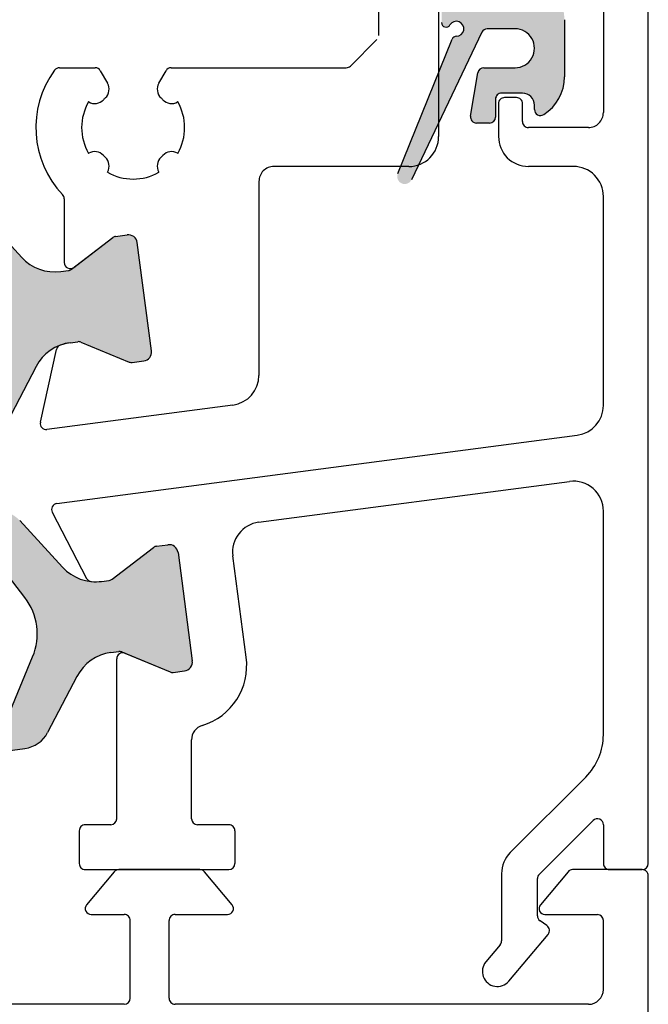
# Model space of a CAD drawing. Extents: x 1417 to 8692, y 7585 to 16059.
# Drawn here: x 8159 to 8180, y 15275 to 15308 of the extents above; entities that cross this region are included whole.
import ezdxf

# ---------------------------------------------------------------- set-up
doc = ezdxf.new("R2010")
doc.units = 0
doc.header["$MEASUREMENT"] = 0
doc.layers.get('0').update_dxf_attribs({"linetype": 'CONTINUOUS'})

msp = doc.modelspace()

# ---------------------------------------------------------------- hatches: boundary and pattern name
h = msp.add_hatch(color=256)
edge = h.paths.add_edge_path()
edge.add_arc((8173.528182091122, 15306.93996296476), 0.15, 90.02509154115141, 158.0007806047951)
edge.add_line((8173.389103747397, 15306.99615205896), (8171.575683747818, 15302.50760399458))
edge.add_arc((8171.801433868719, 15302.40113332535), 0.2495979176444211, 154.7499999960905, 334.7500000061802)
edge.add_line((8172.027183989638, 15302.29466265616), (8174.379251293813, 15307.22606250165))
edge.add_arc((8174.559769627474, 15307.13996295918), 0.2000000000080036, 89.99999999895778, 154.5008496370495, ccw=False)
edge.add_line((8174.559769627478, 15307.33996295919), (8175.485051936972, 15307.33996295917))
edge.add_arc((8175.48505193697, 15306.68996295917), 0.6499999999978172, -90.00000000016041, 89.99999999983959, ccw=False)
edge.add_line((8175.485051936968, 15306.03996295917), (8174.443634311425, 15306.03996295919))
edge.add_arc((8174.443634311427, 15305.83996295919), 0.1999999999967505, 90.0000000005211, 170.5008496395666)
edge.add_line((8174.246376701645, 15305.87296955523), (8174.003752022598, 15304.42296955521))
edge.add_arc((8174.201009632383, 15304.38996295917), 0.1999999999970896, 170.5008496376828, 270)
edge.add_line((8174.201009632383, 15304.18996295917), (8174.635051936933, 15304.18996295917))
edge.add_arc((8174.635051936933, 15304.38996295917), 0.2000000000007276, 270, 359.9999999989578)
edge.add_line((8174.835051936934, 15304.38996295917), (8174.835051936941, 15304.98996295917))
edge.add_arc((8175.035051936949, 15304.98996295917), 0.2000000000080036, 90.00000000104222, 180.0000000020844, ccw=False)
edge.add_line((8175.035051936946, 15305.18996295918), (8175.73505193697, 15305.18996295917))
edge.add_arc((8175.735051936965, 15304.78996295917), 0.4000000000013415, 5.210836206970271e-10, 89.99999999921829, ccw=False)
edge.add_line((8176.135051936966, 15304.78996295918), (8176.135051936964, 15304.63996295917))
edge.add_arc((8176.335051936927, 15304.6399629591), 0.199999999961979, 179.9999999791559, 302.5789704160294)
edge.add_arc((8175.635051936981, 15305.73540807419), 1.499999999999773, 302.5789703925269, 359.9999999997221)
edge.add_line((8177.135051936981, 15305.73540807418), (8177.13505193697, 15307.64451784416))
edge.add_arc((8175.635051936968, 15307.64451784417), 1.500000000001436, 359.9999999993052, 417.4210296071055)
edge.add_arc((8176.335051936974, 15308.73996295918), 0.1999999999983402, 57.42102960805047, 179.9999999979156)
edge.add_line((8176.135051936977, 15308.73996295919), (8176.135051936977, 15308.58996295919))
edge.add_arc((8175.735051936967, 15308.58996295919), 0.4000000000123691, -89.99999999895778, 0, ccw=False)
edge.add_line((8175.735051936974, 15308.18996295917), (8175.035051936968, 15308.18996295916))
edge.add_arc((8175.035051936964, 15308.38996295917), 0.2000000000070941, 180, 270.00000000104217, ccw=False)
edge.add_line((8174.835051936958, 15308.38996295917), (8174.835051936967, 15308.98996295918))
edge.add_arc((8174.635051936975, 15308.98996295918), 0.1999999999898137, 1.042204158021965e-09, 90.0000000020844)
edge.add_line((8174.635051936968, 15309.18996295917), (8173.235062155374, 15309.18996295917))
edge.add_arc((8173.235062155376, 15308.98996295917), 0.1999999999945885, 90.0000000005211, 179.9999999989578)
edge.add_line((8173.035062155381, 15308.98996295918), (8173.035062155368, 15307.54584864409))
edge.add_arc((8173.185062155368, 15307.54584864409), 0.15, 180, 329.0216483688286)
edge.add_arc((8173.528006919112, 15307.33996295919), 0.25, -89.97490845922039, 149.0216483702895, ccw=False)
h = msp.add_hatch(color=256)
edge = h.paths.add_edge_path(flags=16)
edge.add_arc((8136.338771026358, 15294.86167521398), 2, 157.4996727162782, 217.5001579900293, ccw=False)
edge.add_line((8134.491016333277, 15295.62705263343), (8135.242229715415, 15297.44061286805))
edge.add_arc((8136.16610706195, 15297.05792415832), 0.9999999999999998, 97.50000000005991, 157.4996727161539, ccw=False)
edge.add_line((8136.03558086973, 15298.04936901969), (8140.33298613137, 15298.61513315553))
edge.add_arc((8140.463512323588, 15297.62368829416), 0.9999999999999998, 7.50000000025301, 97.49999999973949, ccw=False)
edge.add_line((8141.454957184958, 15297.75421448639), (8142.029272639575, 15293.39185551002))
edge.add_arc((8141.037827778206, 15293.26132931781), 0.9999999999999998, -82.49999999994009, 7.499999999791612, ccw=False)
edge.add_line((8141.168353970426, 15292.26988445643), (8136.870946533576, 15291.70412003422))
edge.add_arc((8136.740420341366, 15292.69556489559), 0.9999999999999998, 217.5001579902885, 277.49999999942685, ccw=False)
edge.add_line((8135.947068679705, 15292.08680127895), (8134.752067703037, 15293.64414798071))
edge = h.paths.add_edge_path(flags=16)
edge.add_arc((8148.692522717296, 15298.70705806517), 0.9999999999999998, 7.500000000239311, 97.50000000005213, ccw=False)
edge.add_line((8149.68396757867, 15298.83758425739), (8150.258283033272, 15294.47522528103))
edge.add_arc((8149.266838171896, 15294.34469908881), 0.9999999999999998, -82.4999999998368, 7.499999999583224, ccw=False)
edge.add_line((8149.397364364117, 15293.35325422744), (8143.944402556601, 15292.63535818623))
edge.add_arc((8143.813876364378, 15293.6268030476), 0.9999999999999998, 187.5, 277.5000000001632, ccw=False)
edge.add_line((8142.822431503004, 15293.49627685538), (8142.248116048402, 15297.85863583175))
edge.add_arc((8143.239560909771, 15297.98916202396), 0.9999999999999998, 97.50000000005991, 187.4999999994535, ccw=False)
edge.add_line((8143.10903471755, 15298.98060688533), (8148.561996525073, 15299.69850292654))
edge = h.paths.add_edge_path(flags=16)
edge.add_arc((8156.167657970253, 15297.4721977044), 2, -22.500209462911414, 37.50004493751692, ccw=False)
edge.add_line((8158.015414237221, 15296.7068240846), (8157.2642012426, 15294.89325423754))
edge.add_arc((8156.340323109112, 15295.27594104743), 0.9999999999999998, 277.50000000005986, 337.4997905374937, ccw=False)
edge.add_line((8156.470849301333, 15294.28449618606), (8152.173412950302, 15293.71872795723))
edge.add_arc((8152.042886758083, 15294.7101728186), 0.9999999999999998, 187.5, 277.4999999998437, ccw=False)
edge.add_line((8151.051441896709, 15294.57964662638), (8150.477126442098, 15298.94200560274))
edge.add_arc((8151.468571303472, 15299.07253179496), 0.9999999999999998, 97.50000000005991, 187.4999999998396, ccw=False)
edge.add_line((8151.338045111252, 15300.06397665633), (8155.635492380126, 15300.62974632253))
edge.add_arc((8155.766018572345, 15299.63830146115), 0.9999999999999998, 37.500044937667894, 97.49999999995651, ccw=False)
edge.add_line((8156.55937143518, 15300.2470635124), (8157.75436369592, 15298.68972180688))
edge = h.paths.add_edge_path()
edge.add_arc((8160.824382327346, 15295.36196113667), 1.499999999999999, 97.50000000002359, 152.5000079600696, ccw=False)
edge.add_line((8160.628593039013, 15296.84912842874), (8160.889208698678, 15296.88343913123))
edge.add_arc((8160.915313937132, 15296.68515015898), 0.2, 67.5000541271146, 97.50000000298598, ccw=False)
edge.add_line((8160.991850449043, 15296.86992613778), (8162.602010088176, 15296.20297795976))
edge.add_arc((8162.678546600097, 15296.38775393858), 0.2, 247.5000541275818, 277.4999999998312)
edge.add_line((8162.704651838541, 15296.18946496629), (8163.087719985195, 15296.23989684455))
edge.add_arc((8163.04856212752, 15296.53733030296), 0.2999999999999999, 277.5000000020975, 367.5000000002394)
edge.add_line((8163.345995585931, 15296.57648816063), (8162.86957448833, 15300.19526567212))
edge.add_arc((8162.572141029917, 15300.15610781446), 0.2999999999999999, 7.500000000239322, 97.50000000037535)
edge.add_line((8162.53298317225, 15300.45354127286), (8162.149888923692, 15300.40310595824))
edge.add_arc((8162.17599416214, 15300.20481698596), 0.2, 97.50000000113657, 127.4999860766546)
edge.add_line((8162.054241914897, 15300.36348768361), (8160.671562643684, 15299.30252109693))
edge.add_arc((8160.54981039644, 15299.46119179458), 0.2, 277.49999999958663, 307.49998607706794, ccw=False)
edge.add_line((8160.575915634881, 15299.2629028223), (8160.315330177691, 15299.22859609603))
edge.add_arc((8160.119540889353, 15300.71576338809), 1.499999999999999, 222.499992039604, 277.50000000029905, ccw=False)
edge.add_line((8159.013624743346, 15299.70237823032), (8157.583565802279, 15301.26301414504))
edge.add_arc((8156.8462883716, 15300.58742403986), 0.9999999999999998, 42.49999203925204, 97.50000000005987)
edge.add_line((8156.715762179379, 15301.57886890123), (8134.746443227654, 15298.68655319093))
edge.add_arc((8134.876969419876, 15297.69510832956), 0.9999999999999998, 97.50000000026651, 152.4999902217171)
edge.add_line((8133.989958665499, 15298.15685709418), (8133.012548947856, 15296.2792712782))
edge.add_arc((8131.682032816296, 15296.97189442511), 1.499999999999999, 277.5000000000924, 332.4999902220657, ccw=False)
edge.add_line((8131.877822104629, 15295.48472713305), (8131.617237319595, 15295.45042049527))
edge.add_arc((8131.591132081152, 15295.64870946754), 0.2, 247.49951222498402, 277.49999999934204, ccw=False)
edge.add_line((8131.514593821636, 15295.46393421263), (8129.904463340958, 15296.13088815429))
edge.add_arc((8129.827925081439, 15295.94611289936), 0.2, 67.4995122265794, 97.50000000010327)
edge.add_line((8129.801819842995, 15296.14440187164), (8129.418725595529, 15296.09396655715))
edge.add_arc((8129.457883453184, 15295.79653309873), 0.2999999999999999, 97.49999999794602, 187.499999998907)
edge.add_line((8129.160449994773, 15295.75737524107), (8129.636871092378, 15292.13859772956))
edge.add_arc((8129.934304550794, 15292.17775558723), 0.2999999999999999, 187.5000000001486, 277.4999999998495)
edge.add_line((8129.973462408461, 15291.88032212882), (8130.356530554816, 15291.93075400703))
edge.add_arc((8130.330425316386, 15292.12904297931), 0.2, 277.4999999962422, 307.5002068292652)
edge.add_line((8130.452178174963, 15291.97037275076), (8131.834836879301, 15293.03133201974))
edge.add_arc((8131.95658973788, 15292.87266179118), 0.2, 97.50000000010323, 127.5002068275829, ccw=False)
edge.add_line((8131.930484499435, 15293.07095076346), (8132.191084965945, 15293.10525946575))
edge.add_arc((8132.386874254282, 15291.61809217369), 1.499999999999999, 42.500009777872606, 97.50000000026648, ccw=False)
edge.add_line((8133.492790086557, 15292.63147767385), (8134.922847209647, 15291.07084471309))
edge.add_arc((8135.660124431159, 15291.74643504654), 0.9999999999999998, 222.5000097782184, 277.5000000000599)
edge.add_line((8135.790650623379, 15290.75499018517), (8157.759974851171, 15293.64730659006))
edge.add_arc((8157.629448658941, 15294.63875145144), 0.9999999999999998, 277.5000000004677, 332.5000079598392)
edge.add_line((8158.516459556273, 15294.17700296143), (8159.493865981352, 15296.05458387168))
h = msp.add_hatch(color=256)
edge = h.paths.add_edge_path(flags=16)
edge.add_arc((8157.531385472157, 15287.11619221079), 2, -22.5003272837219, 37.50015799002932, ccw=False)
edge.add_line((8159.379140165238, 15286.35081479134), (8158.627926783101, 15284.53725455673))
edge.add_arc((8157.704049436565, 15284.91994326645), 0.9999999999999998, 277.5000000000599, 337.4996727161674, ccw=False)
edge.add_line((8157.834575628785, 15283.92849840508), (8153.537170367144, 15283.36273426925))
edge.add_arc((8153.406644174931, 15284.35417913061), 0.9999999999999998, 187.5000000002393, 277.4999999997009, ccw=False)
edge.add_line((8152.415199313557, 15284.22365293838), (8151.84088385894, 15288.58601191475))
edge.add_arc((8152.832328720313, 15288.71653810697), 0.9999999999999998, 97.5000000001632, 187.4999999997916, ccw=False)
edge.add_line((8152.70180252809, 15289.70798296834), (8156.999209964941, 15290.27374739055))
edge.add_arc((8157.129736157151, 15289.28230252918), 0.9999999999999998, 37.500157990288415, 97.49999999942679, ccw=False)
edge.add_line((8157.923087818812, 15289.89106614582), (8159.11808879548, 15288.33371944406))
edge = h.paths.add_edge_path(flags=16)
edge.add_arc((8145.177633781221, 15283.2708093596), 0.9999999999999998, 187.5000000002393, 277.50000000005207, ccw=False)
edge.add_line((8144.186188919846, 15283.14028316738), (8143.611873465245, 15287.50264214375))
edge.add_arc((8144.603318326621, 15287.63316833596), 0.9999999999999998, 97.5000000000598, 187.4999999995831, ccw=False)
edge.add_line((8144.4727921344, 15288.62461319733), (8149.925753941914, 15289.34250923855))
edge.add_arc((8150.056280134137, 15288.35106437718), 0.9999999999999998, 7.500000000000114, 97.5000000001632, ccw=False)
edge.add_line((8151.047724995511, 15288.48159056939), (8151.622040450115, 15284.11923159303))
edge.add_arc((8150.630595588744, 15283.98870540082), 0.9999999999999998, -82.49999999994009, 7.499999999439922, ccw=False)
edge.add_line((8150.761121780964, 15282.99726053945), (8145.308159973441, 15282.27936449823))
edge = h.paths.add_edge_path(flags=16)
edge.add_arc((8137.702498528264, 15284.50566972037), 2, 157.4997905370886, 217.5000449375486, ccw=False)
edge.add_line((8135.854742261296, 15285.27104334017), (8136.605955255918, 15287.08461318723))
edge.add_arc((8137.529833389404, 15286.70192637734), 0.9999999999999998, 97.5000000000598, 157.4997905374538, ccw=False)
edge.add_line((8137.399307197184, 15287.69337123871), (8141.696743548215, 15288.25913946754))
edge.add_arc((8141.827269740432, 15287.26769460617), 0.9999999999999998, 7.500000000000114, 97.49999999984368, ccw=False)
edge.add_line((8142.818714601806, 15287.39822079839), (8143.393030056417, 15283.03586182203))
edge.add_arc((8142.401585195046, 15282.90533562981), 0.9999999999999998, -82.49999999994009, 7.4999999998531734, ccw=False)
edge.add_line((8142.532111387267, 15281.91389076844), (8138.23466411839, 15281.34812110225))
edge.add_arc((8138.104137926171, 15282.33956596362), 0.9999999999999998, 217.5000449376679, 277.4999999999565, ccw=False)
edge.add_line((8137.310785063339, 15281.73080391238), (8136.115792802599, 15283.28814561789))
edge = h.paths.add_edge_path()
edge.add_arc((8133.045774171171, 15286.6159062881), 1.499999999999999, 277.5000000000235, 332.5000079600696, ccw=False)
edge.add_line((8133.241563459502, 15285.12873899604), (8132.980947799837, 15285.09442829354))
edge.add_arc((8132.954842561385, 15285.2927172658), 0.2, 247.50005412711448, 277.50000000298604, ccw=False)
edge.add_line((8132.878306049472, 15285.107941287), (8131.268146410339, 15285.77488946502))
edge.add_arc((8131.191609898418, 15285.5901134862), 0.2, 67.50005412758183, 97.4999999998312)
edge.add_line((8131.165504659974, 15285.78840245848), (8130.78243651332, 15285.73797058022))
edge.add_arc((8130.821594370997, 15285.44053712181), 0.2999999999999999, 97.50000000209748, 187.5000000002393)
edge.add_line((8130.524160912584, 15285.40137926415), (8131.000582010185, 15281.78260175265))
edge.add_arc((8131.298015468597, 15281.82175961032), 0.2999999999999999, 187.5000000002393, 277.5000000003753)
edge.add_line((8131.337173326265, 15281.52432615191), (8131.720267574823, 15281.57476146653))
edge.add_arc((8131.694162336375, 15281.77305043881), 0.2, 277.5000000011365, 307.4999860766545)
edge.add_line((8131.815914583618, 15281.61437974117), (8133.198593854833, 15282.67534632784))
edge.add_arc((8133.320346102077, 15282.5166756302), 0.2, 97.49999999958658, 127.4999860766545, ccw=False)
edge.add_line((8133.294240863634, 15282.71496460247), (8133.554826320824, 15282.74927132875))
edge.add_arc((8133.750615609164, 15281.26210403668), 1.499999999999999, 42.49999203965092, 97.50000000036789, ccw=False)
edge.add_line((8134.856531755169, 15282.27548919445), (8136.286590696236, 15280.71485327973))
edge.add_arc((8137.023868126917, 15281.39044338491), 0.9999999999999998, 222.499992039252, 277.5000000000599)
edge.add_line((8137.154394319137, 15280.39899852354), (8159.123713270863, 15283.29131423384))
edge.add_arc((8158.99318707864, 15284.28275909521), 0.9999999999999998, 277.5000000001632, 332.499990221669)
edge.add_line((8159.880197833018, 15283.82101033059), (8160.857607550661, 15285.69859614657))
edge.add_arc((8162.188123682221, 15285.00597299966), 1.499999999999999, 97.50000000002348, 152.4999902220657, ccw=False)
edge.add_line((8161.99233439389, 15286.49314029172), (8162.252919178922, 15286.5274469295))
edge.add_arc((8162.279024417363, 15286.32915795723), 0.2, 67.49951222498402, 97.49999999934198, ccw=False)
edge.add_line((8162.355562676881, 15286.51393321214), (8163.965693157559, 15285.84697927048))
edge.add_arc((8164.042231417077, 15286.03175452541), 0.2, 247.4995122265794, 277.5000000001033)
edge.add_line((8164.068336655522, 15285.83346555313), (8164.451430902987, 15285.88390086762))
edge.add_arc((8164.412273045331, 15286.18133432604), 0.2999999999999999, 277.499999997946, 367.4999999988615)
edge.add_line((8164.709706503743, 15286.2204921837), (8164.233285406137, 15289.83926969521))
edge.add_arc((8163.935851947723, 15289.80011183754), 0.2999999999999999, 7.500000000193929, 97.50000000019394)
edge.add_line((8163.896694090055, 15290.09754529596), (8163.5136259437, 15290.04711341774))
edge.add_arc((8163.539731182131, 15289.84882444547), 0.2, 97.49999999624218, 127.5002068292652)
edge.add_line((8163.417978323552, 15290.00749467402), (8162.035319619214, 15288.94653540504))
edge.add_arc((8161.913566760637, 15289.10520563359), 0.2, 277.5000000001032, 307.5002068275829, ccw=False)
edge.add_line((8161.939671999082, 15288.90691666132), (8161.679071532573, 15288.87260795902))
edge.add_arc((8161.483282244235, 15290.35977525108), 1.499999999999999, 222.5000097778726, 277.5000000003353, ccw=False)
edge.add_line((8160.37736641196, 15289.34638975092), (8158.947309288871, 15290.90702271168))
edge.add_arc((8158.210032067356, 15290.23143237824), 0.9999999999999998, 42.50000977814796, 97.50000000005986)
edge.add_line((8158.079505875136, 15291.22287723961), (8136.110181647344, 15288.33056083472))
edge.add_arc((8136.240707839574, 15287.33911597333), 0.9999999999999998, 97.50000000046767, 152.5000079598392)
edge.add_line((8135.353696942244, 15287.80086446334), (8134.376290517164, 15285.9232835531))

# ---------------------------------------------------------------- linework, layer by layer
for p, q in [((8172.935050326105, 15317.73792506944), (8172.935050326105, 15303.73792506944)), ((8179.935050814978, 15279.43993039198), (8179.935050814445, 15316.23976135933)), ((8170.935050326105, 15307.12076778192), (8170.935050326118, 15313.65508235695)), ((8178.435050814676, 15308.83996295915), (8178.435050814665, 15304.53996295915)), ((8177.13505193697, 15307.64451784416), (8177.135051936981, 15305.73540807418)), ((8175.485051936972, 15307.33996295917), (8174.559769627478, 15307.33996295919)), ((8169.993628969862, 15306.09650371321), (8170.876471682339, 15306.97934642568)), ((8171.575683747818, 15302.50760399458), (8173.389103747397, 15306.99615205896)), ((8174.379251293813, 15307.22606250165), (8172.027183989638, 15302.29466265616)), ((8160.27283587372, 15306.03792506942), (8161.464879732763, 15306.03792506941)), ((8161.638084813312, 15305.93792506976), (8161.87807891466, 15305.52224309465)), ((8163.592021737541, 15305.52224309453), (8163.832015839189, 15305.93792506982)), ((8164.005220919709, 15306.03792506943), (8169.852207613629, 15306.03792506944)), ((8174.443634311425, 15306.03996295919), (8175.485051936968, 15306.03996295917)), ((8174.003752022598, 15304.42296955521), (8174.246376701645, 15305.87296955523)), ((8174.835051936941, 15304.98996295917), (8174.835051936934, 15304.38996295917)), ((8175.73505193697, 15305.18996295917), (8175.035051936946, 15305.18996295918)), ((8175.535050976381, 15305.03996295916), (8175.135050976372, 15305.03996295917)), ((8161.250732300841, 15304.8948964808), (8161.245486631613, 15304.89792506946)), ((8164.224614020643, 15304.89792506938), (8164.219368351289, 15304.89489648077)), ((8174.93505097637, 15304.83996295916), (8174.93505097637, 15303.73976135947)), ((8175.735050976395, 15304.23996295916), (8175.735050976384, 15304.83996295916)), ((8176.135051936964, 15304.63996295917), (8176.135051936966, 15304.78996295918)), ((8174.635051936933, 15304.18996295917), (8174.201009632383, 15304.18996295917)), ((8177.935050814662, 15304.03996295915), (8175.93505097639, 15304.03996295916)), ((8161.245486631602, 15303.17792506943), (8161.250732300894, 15303.18095365801)), ((8164.21936835134, 15303.18095365797), (8164.224614020593, 15303.17792506941)), ((8171.935050326108, 15302.73792506944), (8167.435050326116, 15302.73792506942)), ((8177.435050814665, 15302.73976135948), (8175.935050976374, 15302.73976135947)), ((8161.878078914648, 15302.55360704423), (8161.875050326078, 15302.54836137494)), ((8163.595050326068, 15302.54836137491), (8163.592021737517, 15302.55360704413)), ((8166.935050326116, 15302.23792506941), (8166.935050326105, 15295.75882751943)), ((8160.435050326116, 15301.66042638935), (8160.435050326112, 15299.52658060952)), ((8178.435050814667, 15294.75308916911), (8178.435050814669, 15301.73976135948)), ((8159.013624743347, 15299.70237823032), (8157.583565802281, 15301.26301414504)), ((8160.671562643684, 15299.30252109693), (8162.054241914899, 15300.36348768361)), ((8160.756803962715, 15299.36791097798), (8162.054240526621, 15300.36348661766)), ((8162.149888923694, 15300.40310595824), (8162.532983172252, 15300.45354127286)), ((8162.149888924778, 15300.40310595838), (8162.532983172245, 15300.45354127287)), ((8163.345995585933, 15296.57648816063), (8162.86957448833, 15300.19526567212)), ((8163.345995585929, 15296.57648816062), (8162.869574488333, 15300.19526567213)), ((8160.315330177693, 15299.22859609603), (8160.575915634883, 15299.2629028223)), ((8160.628593039015, 15296.84912842874), (8160.88920869868, 15296.88343913124)), ((8160.628623972094, 15296.84913250115), (8160.889224438606, 15296.88344120341)), ((8160.991850449045, 15296.86992613778), (8162.602010088178, 15296.20297795976)), ((8160.991867030527, 15296.86992786137), (8162.602009246888, 15296.20297830839)), ((8159.636068175381, 15294.19164190289), (8160.175178158159, 15296.6234098866)), ((8159.493865981352, 15296.05458387167), (8158.516459556271, 15294.17700296143)), ((8162.704651838541, 15296.18946496629), (8163.087719985197, 15296.23989684455)), ((8162.704651838827, 15296.18946496633), (8163.087719985186, 15296.23989684454)), ((8166.065576518327, 15294.76738265804), (8159.85743261525, 15293.95006500781)), ((8160.183824003678, 15291.47329311241), (8177.565577006888, 15293.76164430773)), ((8166.924671090417, 15290.84779902636), (8177.304524622448, 15292.21433266846)), ((8160.032527075491, 15291.18265441749), (8161.182655198516, 15288.97327884942)), ((8178.435050814867, 15283.74825763959), (8178.435050814671, 15291.22288780711)), ((8160.37736641196, 15289.34638975092), (8158.947309288871, 15290.90702271168)), ((8159.11808879548, 15288.33371944406), (8157.923087818812, 15289.89106614582)), ((8162.03531961921, 15288.94653540505), (8163.417978323552, 15290.00749467402)), ((8162.035319619214, 15288.94653540504), (8163.417978323552, 15290.00749467402)), ((8163.5136259437, 15290.04711341775), (8163.896694090055, 15290.09754529596)), ((8163.5136259437, 15290.04711341774), (8163.896694090055, 15290.09754529596)), ((8164.233285406133, 15289.83926969521), (8164.709706503745, 15286.2204921837)), ((8164.233285406137, 15289.83926969521), (8164.709706503743, 15286.2204921837)), ((8166.509590132873, 15286.33935434129), (8166.063752421265, 15289.72582797276)), ((8161.679071532573, 15288.87260795902), (8161.93967199908, 15288.90691666133)), ((8161.679071532573, 15288.87260795902), (8161.939671999082, 15288.90691666132)), ((8161.99233439389, 15286.49314029172), (8162.252919178922, 15286.5274469295)), ((8162.355562676881, 15286.51393321214), (8163.965693157559, 15285.84697927048)), ((8158.627926783101, 15284.53725455673), (8159.379140165238, 15286.35081479134)), ((8162.18505081494, 15280.93993516859), (8162.1850508148, 15286.28523932793)), ((8162.461589074319, 15286.47001458285), (8163.965693157563, 15285.84697927049)), ((8164.068336655522, 15285.83346555314), (8164.451430902987, 15285.88390086763)), ((8164.068336655522, 15285.83346555313), (8164.451430902987, 15285.88390086762)), ((8160.857607550661, 15285.69859614657), (8159.880197833018, 15283.82101033059)), ((8164.68505081494, 15280.93993516858), (8164.685050814871, 15283.57804177074)), ((8137.154394319137, 15280.39899852354), (8159.123713270863, 15283.29131423384)), ((8177.849264377239, 15282.33404407716), (8175.327944033515, 15279.81272373344)), ((8161.985050814941, 15280.73993516859), (8161.135050814946, 15280.73993516857)), ((8165.935050814949, 15280.73993516859), (8164.885050814941, 15280.73993516858)), ((8176.293629458462, 15279.08135288354), (8178.093629458259, 15280.88135288336)), ((8178.435050814496, 15280.73993152719), (8178.43505081498, 15279.43993038597)), ((8160.935050814949, 15280.53993516857), (8160.935050814951, 15279.43993516859)), ((8166.135050814952, 15280.53993516859), (8166.13505081495, 15279.43993516858)), ((8161.13505081495, 15279.23993516858), (8165.935050814951, 15279.23993516858)), ((8162.104847220118, 15279.16774340836), (8161.181841378037, 15278.06774788006)), ((8164.962044444517, 15279.23918590198), (8162.258056107592, 15279.23918588642)), ((8166.038259184239, 15278.06774788625), (8165.115253334292, 15279.16774342391)), ((8175.035050814698, 15279.10561695226), (8175.035050814698, 15276.8558370438)), ((8176.235050814701, 15277.69404494067), (8176.235050814697, 15278.9399315273)), ((8177.254851007083, 15279.16774349553), (8176.331841412188, 15278.06774349482)), ((8179.735050715641, 15279.23918598697), (8177.408059894602, 15279.23918597359)), ((8178.635050816074, 15279.23993038597), (8179.735050816074, 15279.23993039198)), ((8179.935050716711, 15251.93918598698), (8179.935050716736, 15279.03918598699)), ((8161.335050272213, 15277.73919036431), (8162.435050716373, 15277.7391903663)), ((8164.135050717086, 15277.73919036739), (8165.885100055479, 15277.73919036432)), ((8176.485050300817, 15277.73918597288), (8178.235050716736, 15277.73918597288)), ((8162.635050716734, 15274.93918588744), (8162.635050716735, 15277.5391903663)), ((8163.935050716733, 15274.93918589722), (8163.935050716736, 15277.53919036739)), ((8176.54914029152, 15277.37000371996), (8176.320335531627, 15277.53021452887)), ((8178.435050716735, 15275.23918597662), (8178.435050716736, 15277.53918597288)), ((8175.276767002693, 15275.51538521958), (8176.587633906622, 15277.07761579763)), ((8174.98825971288, 15276.72727953325), (8174.51072251179, 15276.15817277232)), ((8162.435050717884, 15274.73918588744), (8158.133515898442, 15274.73918586271)), ((8177.93505071961, 15274.73918597662), (8164.135050717883, 15274.73918589722))]:
    msp.add_line(p, q)
for centre, radius, start, end in [((8173.528006919112, 15307.33996295919), 0.25, 270.0250915407796, 149.0216483702895), ((8173.185062155368, 15307.54584864409), 0.15, 180, 329.0216483688286), ((8174.559769627474, 15307.13996295918), 0.2000000000080036, 89.9999999989578, 154.5008496370496), ((8175.48505193697, 15306.68996295917), 0.6499999999978172, 269.9999999998396, 89.99999999983966), ((8173.528182091122, 15306.93996296476), 0.15, 90.02509154115141, 158.0007806047951), ((8162.735050326104, 15304.03792506944), 3.25, 143.8313576741056, 223.5612844150487), ((8160.272835873713, 15305.83792506941), 0.2, 89.9999999979156, 143.8313576722819), ((8161.464879732759, 15305.83792506941), 0.2, 30.0000001155266, 89.9999999989578), ((8164.005220919709, 15305.83792506941), 0.2, 89.9999999994789, 149.9999998644881), ((8169.852207613625, 15306.23792506944), 0.2, 270.0000000010422, 314.9999999995578), ((8174.443634311427, 15305.83996295919), 0.1999999999967505, 90.0000000005211, 170.5008496395666), ((8175.635051936981, 15305.73540807419), 1.499999999999773, 302.5789703925269, 359.9999999997221), ((8161.531668753158, 15305.32224309463), 0.4, 313.1365587925109, 30.00000000313867), ((8163.938431899072, 15305.32224309456), 0.4, 150.0000000048246, 226.8634412114713), ((8161.450732300855, 15305.24130664231), 0.4, 239.9999999980765, 316.8634412133151), ((8162.735050326106, 15304.03792506943), 1.36, 133.1365587861337, 136.8634412156364), ((8162.735050326106, 15304.03792506943), 1.36, 43.13655878583669, 46.86344120996013), ((8164.019368351293, 15305.24130664229), 0.4, 223.1365587855064, 299.9999999990728), ((8175.035051936949, 15304.98996295917), 0.2000000000080036, 90.00000000104221, 180.0000000020844), ((8175.135050976367, 15304.83996295917), 0.1999999999970896, 89.99999999843669, 180.0000000020844), ((8175.535050976387, 15304.83996295917), 0.1999999999970896, 359.9999999989578, 90.00000000156331), ((8175.735051936965, 15304.78996295917), 0.4000000000013415, 5.211020790109826e-10, 89.99999999921835), ((8162.735050326104, 15304.03792506944), 1.719999999999999, 149.9999999988005, 210.0000000004756), ((8162.735050326104, 15304.03792506944), 1.719999999999999, 329.9999999988005, 29.99999999807114), ((8176.335051936927, 15304.6399629591), 0.199999999961979, 179.9999999791559, 302.5789704160294), ((8174.201009632383, 15304.38996295917), 0.1999999999970896, 170.5008496376828, 270), ((8174.635051936933, 15304.38996295917), 0.2000000000007276, 270, 359.9999999989578), ((8177.935050814665, 15304.53996295915), 0.5, 269.9999999995831, 0), ((8175.935050976392, 15304.23996295916), 0.1999999999970896, 179.9999999979156, 269.9999999994789), ((8171.935050326105, 15303.73792506944), 1, 270.0000000002084, 0), ((8175.93505097637, 15303.73976135947), 1, 180, 270.0000000002084), ((8161.450732300895, 15302.83454349649), 0.4, 43.13655879096177, 120.0000000001978), ((8162.735050326104, 15304.03792506944), 1.36, 223.1365587863903, 226.8634412120985), ((8161.531668753123, 15302.75360704421), 0.4, 330.0000000028854, 46.86344121235516), ((8163.938431899034, 15302.75360704412), 0.4, 133.1365587784639, 209.9999999985625), ((8162.735050326104, 15304.03792506944), 1.36, 313.1365587863903, 316.8634412121722), ((8164.019368351332, 15302.83454349645), 0.4, 59.99999999896195, 136.8634412118776), ((8167.435050326116, 15302.23792506942), 0.4999999999999999, 90, 180.0000000008338), ((8177.435050814669, 15301.73976135948), 1, 0, 90.00000000020843), ((8162.735050326104, 15304.03792506944), 1.719999999999999, 239.9999999989619, 299.9999999986076), ((8160.235050326115, 15301.66042638936), 0.2, 359.9999999968734, 43.56128441394178), ((8162.175994163223, 15300.20481698611), 0.2, 97.50000000025291, 127.5004877726947), ((8162.175994162142, 15300.20481698596), 0.2, 97.5000000009898, 127.4999860760287), ((8162.572141029919, 15300.15610781446), 0.2999999999999999, 7.500000000246099, 97.50000000035624), ((8162.572141029921, 15300.15610781446), 0.2999999999999999, 7.500000000246099, 97.50000000198503), ((8160.119540889353, 15300.71576338809), 1.499999999999999, 222.4999920397578, 277.5000000003562), ((8160.635050326113, 15299.52658060952), 0.2, 179.9999999979156, 307.5004877740704), ((8160.549810396438, 15299.46119179458), 0.2, 277.5000000002529, 307.4999860770708), ((8160.824382327344, 15295.36196113667), 1.499999999999999, 97.4999999999293, 152.500007960209), ((8160.370437359583, 15296.58012196381), 0.2, 110.4391392600194, 167.5000000008667), ((8160.824413260414, 15295.36196520908), 1.499999999999999, 97.49999999956766, 110.4391392595072), ((8160.91531393713, 15296.68515015898), 0.2, 67.50005412664541, 97.5000000023467), ((8160.915329677049, 15296.68515223114), 0.2, 67.49979317463678, 97.49999999972265), ((8163.048562127518, 15296.53733030296), 0.2999999999999999, 277.50000000245, 7.500000000246099), ((8163.048562127518, 15296.53733030295), 0.2999999999999999, 277.5000000003046, 7.500000000246099), ((8162.678546600371, 15296.3877539386), 0.2, 247.4997931715983, 277.5000000033555), ((8162.678546600097, 15296.38775393858), 0.2, 247.5000541284253, 277.4999999997227), ((8165.935050326105, 15295.75882751943), 1, 277.5000000000326, 0), ((8177.435050814667, 15294.75308916911), 1, 277.5000000000327, 0), ((8159.831327376807, 15294.14835398009), 0.2, 167.4999999987302, 277.4999999997227), ((8177.435050814671, 15291.22288780708), 1, 1.459085821230751e-09, 97.50000000013597), ((8160.209929242121, 15291.27500414014), 0.1999999999970896, 97.49999999985866, 207.5000000016491), ((8167.055197282638, 15289.85635416499), 1, 97.50000000003261, 187.5000000000462), ((8163.539731182131, 15289.84882444547), 0.2, 97.49999999610615, 127.5002068292652), ((8163.539731182131, 15289.84882444547), 0.2, 97.49999999624218, 127.5002068292652), ((8163.935851947721, 15289.80011183755), 0.2999999999999999, 7.49999999955044, 97.4999999999402), ((8163.935851947723, 15289.80011183754), 0.2999999999999999, 7.500000000193929, 97.50000000019394), ((8161.483282244235, 15290.35977525108), 1.499999999999999, 222.5000097778726, 277.5000000003353), ((8161.360057365151, 15289.06562857207), 0.2, 207.5000000000028, 264.5608607407283), ((8161.483282244235, 15290.35977525108), 1.499999999999999, 264.5608607404919, 277.5000000003173), ((8161.913566760637, 15289.1052056336), 0.2, 277.4999999997227, 307.5002068273905), ((8161.913566760637, 15289.10520563359), 0.2, 277.5000000001033, 307.5002068275829), ((8157.531385472157, 15287.11619221079), 2, 337.4996727162782, 37.50015799002933), ((8162.279024417363, 15286.32915795723), 0.2, 67.49951222498402, 97.49999999934204), ((8162.188123682221, 15285.00597299966), 1.499999999999999, 97.50000000002348, 152.4999902220657), ((8162.385050814799, 15286.28523932794), 0.2, 67.49951222490144, 180.0000000020844), ((8164.412273045331, 15286.18133432604), 0.2999999999999999, 277.4999999981274, 7.49999999881628), ((8164.412273045331, 15286.18133432604), 0.2999999999999999, 277.499999997946, 7.499999998861525), ((8164.427555923987, 15286.06524933763), 2.100000000001153, 286.9384478030119, 7.500000000042499), ((8164.042231417077, 15286.03175452541), 0.2, 247.4995122263458, 277.5000000002393), ((8164.042231417077, 15286.03175452541), 0.2, 247.4995122265794, 277.5000000001033), ((8165.185050814871, 15283.57804177075), 0.5, 106.9384478031667, 180.0000000016676), ((8158.99318707864, 15284.28275909521), 0.9999999999999998, 277.5000000001632, 332.499990221669), ((8176.435050814867, 15283.74825763953), 2, 314.9999999999632, 1.459072862530775e-09), ((8161.985050814939, 15280.93993516859), 0.2, 270.0000000005211, 0), ((8164.885050814939, 15280.93993516858), 0.2, 180.0000000010422, 270.0000000005211), ((8178.235050814497, 15280.73993152712), 0.2, 2.08440831604393e-08, 135), ((8161.135050814946, 15280.53993516857), 0.1999999999970896, 90, 180.0000000010422), ((8165.935050814953, 15280.53993516859), 0.2, 0, 90.00000000104221), ((8176.035050814698, 15279.10561695226), 1, 134.9999999997789, 180), ((8161.135050814952, 15279.43993516858), 0.2000000000007276, 179.9999999989578, 269.9999999994789), ((8165.935050814951, 15279.43993516858), 0.2, 270, 0), ((8178.635050814979, 15279.43993038598), 0.1999999999989086, 180.0000000020844, 270.0000003137034), ((8179.735050814981, 15279.43993039198), 0.1999999999970896, 270.0000003131823, 0), ((8162.258056108743, 15279.03918588642), 0.2, 90.00000032985761, 140.0000000002786), ((8164.962044445669, 15279.03918590198), 0.2, 40.00000000005639, 90.00000032985761), ((8176.435050814698, 15278.9399315273), 0.2, 134.9999999996315, 180), ((8177.408059895699, 15279.0391859736), 0.1999999999898137, 90.00000031422454, 140.0000000002005), ((8179.735050716736, 15279.03918598697), 0.2000000000007276, 3.126612474065896e-09, 90.00000031370344), ((8161.335050267811, 15277.93919036243), 0.1999999981182606, 140.0000011556509, 270.000001261067), ((8165.885075175724, 15277.93917876253), 0.1999883997610587, 270.0071279382526, 40.00712803913424), ((8176.485050300817, 15277.93918597289), 0.2000000000037502, 140.0000000009485, 270), ((8162.435050716735, 15277.5391903663), 0.2, 0, 90.00000010369932), ((8164.135050716735, 15277.53919036739), 0.2, 89.9999998994273, 180), ((8176.435050814698, 15277.69404494067), 0.1999999999971427, 179.9999999989578, 235.0000014681097), ((8178.235050716736, 15277.53918597288), 0.2, 0, 90), ((8176.434425008443, 15277.20617330817), 0.1999999999973871, 320.000004259189, 55.00000146623134), ((8174.835050814701, 15276.85583704379), 0.1999999999964075, 320.000004259189, 1.042206321244521e-09), ((8174.893744757239, 15275.83677899595), 0.4999999999978592, 140.0000042592303, 320.0000042599516), ((8177.935050716735, 15275.23918597662), 0.5, 270.0000003295449, 0), ((8162.435050716733, 15274.93918588744), 0.2, 270.0000003298576, 0), ((8164.135050716734, 15274.93918589722), 0.2, 180, 270.0000003293365)]:
    msp.add_arc(centre, radius, start, end)

doc.saveas('drawing.dxf')
